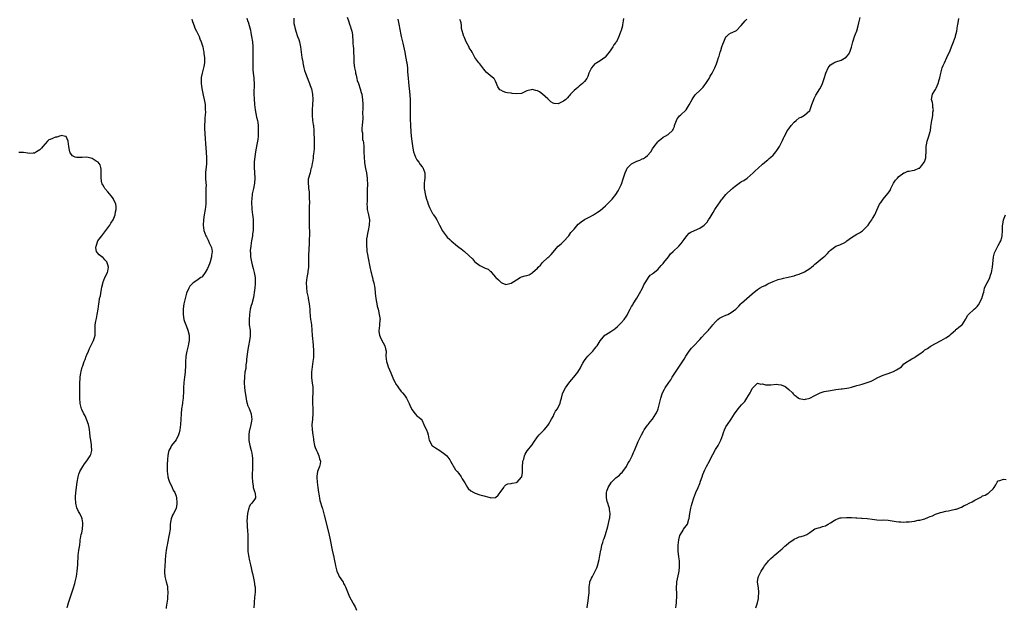
# Model space of a CAD drawing. Units: inches. Extents: x 2529000 to 2532000, y 1548000 to 1551000.
# Drawn here: x 2529727 to 2530103, y 1549911 to 1550135 of the extents above; entities that cross this region are included whole.
import ezdxf

# ---------------------------------------------------------------- set-up
doc = ezdxf.new("R2010")
doc.units = ezdxf.units.IN
doc.header["$MEASUREMENT"] = 0
doc.layers.add('LD25291548_10ft', color=62, linetype='Continuous')

msp = doc.modelspace()

# ---------------------------------------------------------------- linework, layer by layer
at = {"layer": 'LD25291548_10ft'}
for points, elevation in [([(2529793, 1550135.57), (2529793.12, 1550135.12), (2529793.31, 1550134.7), (2529793.89, 1550133), (2529794.16, 1550132.16), (2529794.89, 1550131), (2529795.85, 1550129), (2529796.15, 1550128.15), (2529796.62, 1550127), (2529797, 1550125.8), (2529797.2, 1550125), (2529797.53, 1550123.53), (2529797.61, 1550123), (2529797.67, 1550122.33), (2529797.84, 1550121), (2529797.82, 1550119.82), (2529797.84, 1550119), (2529797.59, 1550117.59), (2529797.54, 1550117), (2529796.99, 1550115), (2529796.64, 1550113.36), (2529796.61, 1550113), (2529796.65, 1550112.65), (2529796.6, 1550111), (2529796.83, 1550109.17), (2529797.21, 1550107.21), (2529797.38, 1550106.62), (2529797.75, 1550105), (2529798.1, 1550103), (2529798.19, 1550102.19), (2529798.19, 1550101), (2529798.24, 1550100.24), (2529798.15, 1550099), (2529798.06, 1550097.94), (2529798.05, 1550097), (2529797.92, 1550095), (2529797.89, 1550093.89), (2529797.95, 1550091.95), (2529798.19, 1550089.81), (2529798.27, 1550088.27), (2529798.41, 1550086.41), (2529798.49, 1550085), (2529798.55, 1550084.55), (2529798.66, 1550083), (2529798.65, 1550081.35), (2529798.68, 1550081), (2529798.68, 1550080.68), (2529798.48, 1550079), (2529798.44, 1550078.44), (2529798.29, 1550077), (2529798.32, 1550075), (2529798.45, 1550073), (2529798.46, 1550072.46), (2529798.43, 1550071), (2529798.43, 1550070.43), (2529798.37, 1550069), (2529798.4, 1550068.4), (2529798.41, 1550067), (2529798.4, 1550065), (2529798.16, 1550063), (2529797.75, 1550061), (2529797.44, 1550059), (2529797.41, 1550057), (2529797.68, 1550055), (2529798.02, 1550054.02), (2529798.35, 1550053), (2529798.6, 1550052.6), (2529799, 1550051.82), (2529799.29, 1550051.29), (2529799.69, 1550050.31), (2529800.35, 1550049), (2529800.52, 1550048.52), (2529800.75, 1550047), (2529800.6, 1550045.4), (2529800.59, 1550045), (2529800.03, 1550043), (2529799.74, 1550042.26), (2529799, 1550040.54), (2529798.08, 1550039), (2529797, 1550037.36), (2529796.81, 1550037.19), (2529796.47, 1550037), (2529795, 1550035.86), (2529793.54, 1550035), (2529793.25, 1550034.75), (2529793, 1550034.45), (2529792.3, 1550033.7), (2529791.87, 1550033), (2529791, 1550031.03), (2529790.46, 1550029), (2529790.03, 1550027), (2529789.88, 1550026.12), (2529789.74, 1550025), (2529789.74, 1550023.74), (2529789.71, 1550023), (2529790.02, 1550021), (2529790.24, 1550020.24), (2529790.73, 1550019), (2529791, 1550018.4), (2529791.5, 1550017), (2529791.97, 1550015), (2529792.03, 1550013.97), (2529792.03, 1550013), (2529791.76, 1550011.76), (2529791.68, 1550011), (2529791.58, 1550010.42), (2529791.16, 1550009), (2529790.77, 1550007), (2529790.79, 1550006.79), (2529790.63, 1550005), (2529790.66, 1550004.66), (2529790.58, 1550003), (2529790.48, 1550001.52), (2529790.48, 1550001), (2529790.25, 1549999), (2529790, 1549997), (2529789.88, 1549995), (2529789.84, 1549993), (2529789.75, 1549991.75), (2529789.74, 1549991), (2529789.52, 1549989.52), (2529789.47, 1549989), (2529789.16, 1549987), (2529788.98, 1549985), (2529788.89, 1549983), (2529788.74, 1549981), (2529788.47, 1549979), (2529788.21, 1549977.79), (2529787.97, 1549977), (2529787, 1549975.07), (2529785.33, 1549973), (2529785, 1549972.39), (2529784.31, 1549971), (2529784.06, 1549969.94), (2529783.87, 1549969), (2529783.78, 1549967.78), (2529783.7, 1549967), (2529783.67, 1549966.33), (2529783.65, 1549965), (2529783.66, 1549963), (2529783.78, 1549962.22), (2529783.91, 1549961), (2529784.13, 1549960.13), (2529784.58, 1549959), (2529785, 1549958.11), (2529785.56, 1549957), (2529785.98, 1549955.98), (2529786.54, 1549955), (2529787, 1549953.62), (2529787.16, 1549953), (2529787.26, 1549951.26), (2529787.3, 1549951), (2529787.28, 1549950.72), (2529787, 1549948.99), (2529786.03, 1549947), (2529785.67, 1549946.33), (2529785.1, 1549945), (2529785, 1549944.41), (2529784.82, 1549943), (2529784.74, 1549941), (2529784.44, 1549939), (2529784.19, 1549937.81), (2529783.99, 1549937), (2529783.71, 1549935.71), (2529783.6, 1549935), (2529783.54, 1549934.46), (2529783.26, 1549933), (2529782.97, 1549931), (2529782.81, 1549929.19), (2529782.8, 1549928.8), (2529782.69, 1549927), (2529782.64, 1549925), (2529782.66, 1549924.66), (2529782.78, 1549923), (2529783.24, 1549921), (2529783.62, 1549919.62), (2529783.71, 1549919), (2529783.75, 1549918.25), (2529783.89, 1549917), (2529783.78, 1549915), (2529783.71, 1549914.29), (2529783.27, 1549911.27), (2529783.23, 1549910.77)], 7660), ([(2529814.01, 1550136.01), (2529814.36, 1550135), (2529814.56, 1550134.56), (2529815, 1550133.15), (2529815.45, 1550131.45), (2529815.62, 1550130.38), (2529815.88, 1550129), (2529816.16, 1550127), (2529816.32, 1550125), (2529816.37, 1550123), (2529816.36, 1550121), (2529816.33, 1550119), (2529816.35, 1550117.65), (2529816.33, 1550117), (2529816.34, 1550116.34), (2529816.46, 1550115), (2529816.72, 1550113.28), (2529816.74, 1550112.74), (2529816.89, 1550111), (2529816.78, 1550107), (2529816.85, 1550105.15), (2529816.99, 1550103), (2529817.21, 1550101), (2529817.79, 1550098.21), (2529818.08, 1550097), (2529818.23, 1550096.23), (2529818.36, 1550095), (2529818.44, 1550093), (2529818.39, 1550092.39), (2529818.37, 1550091), (2529818.27, 1550089.73), (2529817.85, 1550087.85), (2529817.62, 1550086.38), (2529817.33, 1550085), (2529817.06, 1550083.06), (2529816.86, 1550081.14), (2529816.89, 1550080.89), (2529816.84, 1550079), (2529816.93, 1550077.07), (2529817.08, 1550075), (2529816.99, 1550073.01), (2529816.57, 1550071), (2529816.12, 1550069), (2529815.91, 1550067), (2529815.88, 1550066.12), (2529815.88, 1550065), (2529815.96, 1550063.96), (2529815.98, 1550063), (2529816.07, 1550061.93), (2529816.22, 1550061), (2529816.34, 1550060.34), (2529816.45, 1550059), (2529816.49, 1550057.51), (2529816.53, 1550057), (2529816.52, 1550056.52), (2529816.42, 1550055), (2529816.25, 1550053.75), (2529816.17, 1550053), (2529815.85, 1550051), (2529815.76, 1550050.24), (2529815.55, 1550049), (2529815.38, 1550047.38), (2529815.38, 1550047), (2529815.42, 1550046.58), (2529815.46, 1550045), (2529815.84, 1550043), (2529816.13, 1550041.87), (2529816.51, 1550040.51), (2529816.89, 1550039), (2529817.21, 1550037), (2529817.25, 1550035.25), (2529817.27, 1550035), (2529817.26, 1550034.74), (2529817.09, 1550033), (2529817, 1550032.24), (2529816.54, 1550029.46), (2529815.91, 1550027), (2529815.64, 1550026.36), (2529815.34, 1550025), (2529815.01, 1550023), (2529814.9, 1550020.9), (2529815, 1550019), (2529815.29, 1550017), (2529815.38, 1550015), (2529815.32, 1550014.68), (2529815.09, 1550013), (2529814.65, 1550011), (2529814.39, 1550009.61), (2529813.96, 1550005.96), (2529813.9, 1550005), (2529813.69, 1550003.69), (2529813.61, 1550002.39), (2529813.34, 1550001), (2529813.11, 1549999.11), (2529813.04, 1549997), (2529813.2, 1549995), (2529813.45, 1549993), (2529813.61, 1549991.61), (2529813.9, 1549989.9), (2529814.18, 1549989), (2529814.36, 1549988.36), (2529815, 1549987.12), (2529815.71, 1549985), (2529815.81, 1549983.81), (2529815.91, 1549983), (2529815.77, 1549982.23), (2529815.59, 1549981), (2529815.17, 1549979.17), (2529815.09, 1549978.91), (2529815, 1549978.26), (2529814.79, 1549977.21), (2529814.8, 1549977), (2529814.83, 1549976.83), (2529814.83, 1549975), (2529814.86, 1549974.86), (2529815.19, 1549973), (2529815.7, 1549971), (2529815.9, 1549970.1), (2529816.11, 1549969), (2529816.15, 1549968.15), (2529816.27, 1549967), (2529816.25, 1549964.25), (2529816.12, 1549961.88), (2529816.12, 1549961), (2529816.18, 1549959), (2529816.47, 1549957.53), (2529816.53, 1549957), (2529816.54, 1549956.54), (2529817, 1549955.45), (2529817.1, 1549955.1), (2529817.15, 1549955), (2529817.19, 1549954.81), (2529817.3, 1549953), (2529817, 1549952.37), (2529816.01, 1549951), (2529815.49, 1549950.51), (2529815, 1549949.53), (2529814.76, 1549949), (2529814.73, 1549948.73), (2529814.33, 1549947), (2529814.1, 1549944.1), (2529814.15, 1549943), (2529814.16, 1549942.16), (2529814.32, 1549940.32), (2529814.38, 1549939), (2529814.4, 1549937.6), (2529814.45, 1549937), (2529814.47, 1549936.47), (2529814.44, 1549935), (2529814.45, 1549934.45), (2529814.45, 1549933), (2529814.48, 1549932.48), (2529814.63, 1549931), (2529815.04, 1549929), (2529815.46, 1549927.46), (2529815.68, 1549926.32), (2529816.01, 1549925), (2529816.18, 1549924.18), (2529816.48, 1549923), (2529816.91, 1549921.09), (2529817.15, 1549919.15), (2529817.17, 1549919), (2529817.19, 1549917), (2529817, 1549915), (2529816.79, 1549913.21), (2529816.79, 1549912.79), (2529816.72, 1549911)], 7650), ([(2529831.96, 1550135.96), (2529831.95, 1550135), (2529832.02, 1550133.98), (2529832.21, 1550133), (2529832.41, 1550132.41), (2529832.71, 1550131), (2529833.45, 1550129), (2529833.89, 1550127.89), (2529834.14, 1550127), (2529834.6, 1550125), (2529834.86, 1550123), (2529835.1, 1550121), (2529835.38, 1550119.38), (2529835.43, 1550119), (2529835.84, 1550117), (2529836.08, 1550116.08), (2529836.4, 1550115), (2529837.71, 1550111.71), (2529838.02, 1550111), (2529838.26, 1550110.26), (2529838.74, 1550109), (2529839.14, 1550107), (2529839.2, 1550105), (2529839.1, 1550103), (2529838.96, 1550101), (2529838.97, 1550099), (2529839.18, 1550097), (2529839.38, 1550095.38), (2529839.45, 1550095), (2529839.62, 1550093), (2529839.69, 1550091.69), (2529839.72, 1550090.28), (2529839.78, 1550089), (2529839.78, 1550087.78), (2529839.8, 1550087), (2529839.77, 1550086.23), (2529839.66, 1550085), (2529839.43, 1550083.43), (2529839.39, 1550082.61), (2529839.08, 1550081), (2529839, 1550080.52), (2529838.7, 1550079), (2529838.54, 1550078.54), (2529838.18, 1550077), (2529837.49, 1550074.51), (2529837.44, 1550073), (2529837.66, 1550071.66), (2529837.62, 1550071), (2529837.79, 1550069.79), (2529837.8, 1550069), (2529837.87, 1550067), (2529837.92, 1550066.08), (2529837.86, 1550063.86), (2529837.9, 1550063), (2529837.86, 1550061.86), (2529837.82, 1550059), (2529837.91, 1550055.91), (2529837.96, 1550055), (2529837.95, 1550053.95), (2529837.97, 1550053), (2529837.91, 1550051.91), (2529837.9, 1550051), (2529837.86, 1550050.14), (2529837.7, 1550047.7), (2529837.61, 1550045.61), (2529837.58, 1550043.58), (2529837.62, 1550042.38), (2529837.58, 1550041), (2529837.38, 1550039.38), (2529837.36, 1550039), (2529836.95, 1550037.05), (2529836.73, 1550035), (2529836.78, 1550033.22), (2529837, 1550031.51), (2529837.07, 1550031), (2529837.42, 1550029.42), (2529837.48, 1550029), (2529837.88, 1550027), (2529838.03, 1550025.97), (2529838.13, 1550025), (2529838.13, 1550024.13), (2529838.28, 1550022.28), (2529838.42, 1550021), (2529838.51, 1550020.51), (2529838.73, 1550019), (2529838.93, 1550016.93), (2529839.06, 1550014.94), (2529839.42, 1550011.42), (2529839.53, 1550009), (2529839.48, 1550006.52), (2529839.31, 1550005), (2529838.99, 1550003), (2529838.74, 1550001), (2529838.76, 1550000.76), (2529838.76, 1549999), (2529838.8, 1549998.8), (2529839, 1549996.88), (2529839.26, 1549995.26), (2529839.31, 1549993), (2529839.17, 1549991.17), (2529839.18, 1549990.82), (2529839.12, 1549989), (2529839.21, 1549987.21), (2529839.25, 1549986.75), (2529839.27, 1549985), (2529839.11, 1549983.11), (2529839.11, 1549982.89), (2529838.92, 1549980.92), (2529838.98, 1549979), (2529839.27, 1549977), (2529839.51, 1549975.51), (2529839.56, 1549975), (2529839.95, 1549973), (2529840.2, 1549972.2), (2529840.68, 1549971), (2529841, 1549970.32), (2529841.58, 1549969), (2529841.83, 1549967.83), (2529842.13, 1549967), (2529842.05, 1549965.95), (2529841.85, 1549965), (2529841.06, 1549963), (2529840.74, 1549961.26), (2529840.74, 1549961), (2529840.77, 1549960.77), (2529840.86, 1549959), (2529841.1, 1549957), (2529841.4, 1549955), (2529841.52, 1549954.48), (2529841.98, 1549951.98), (2529842.83, 1549949.17), (2529842.9, 1549948.9), (2529843.63, 1549946.37), (2529845.37, 1549939.37), (2529845.91, 1549937), (2529846.65, 1549933), (2529847, 1549931.35), (2529847.09, 1549931), (2529847.53, 1549929), (2529847.78, 1549927.78), (2529847.92, 1549927), (2529848.45, 1549925), (2529849, 1549923.65), (2529849.33, 1549923), (2529850.79, 1549920.79), (2529851, 1549920.38), (2529851.51, 1549919.51), (2529851.76, 1549919), (2529852.2, 1549917.8), (2529853, 1549915.82), (2529853.25, 1549915.25), (2529854.51, 1549913), (2529854.69, 1549912.69), (2529855, 1549912.08), (2529855.38, 1549911.38), (2529855.9, 1549910.1)], 7640), ([(2529852.4, 1550136.4), (2529852.81, 1550135), (2529853.37, 1550133.37), (2529853.54, 1550133), (2529853.83, 1550131.83), (2529854.13, 1550131), (2529854.34, 1550129.66), (2529854.53, 1550127), (2529854.59, 1550126.59), (2529854.71, 1550125), (2529854.76, 1550124.76), (2529854.84, 1550123), (2529854.87, 1550121.13), (2529854.9, 1550120.9), (2529854.96, 1550119), (2529855.2, 1550117), (2529855.5, 1550115.5), (2529855.58, 1550115), (2529855.79, 1550114.21), (2529856.05, 1550113), (2529856.2, 1550112.2), (2529856.64, 1550111), (2529857.33, 1550109), (2529857.66, 1550107.66), (2529857.94, 1550107), (2529858.15, 1550105.85), (2529858.27, 1550105), (2529858.31, 1550103), (2529858.31, 1550101.69), (2529858.29, 1550101), (2529858.25, 1550100.25), (2529858.29, 1550097.71), (2529858.1, 1550095), (2529857.96, 1550094.04), (2529858, 1550093), (2529858.21, 1550092.21), (2529858.16, 1550091), (2529858.24, 1550089.76), (2529858.44, 1550089), (2529858.54, 1550088.54), (2529858.67, 1550087), (2529858.78, 1550085), (2529858.84, 1550083), (2529858.95, 1550080.95), (2529859.22, 1550079.22), (2529859.37, 1550078.63), (2529859.72, 1550077), (2529859.87, 1550075.87), (2529860.04, 1550075), (2529860.11, 1550072.11), (2529860.06, 1550071), (2529860.03, 1550069.97), (2529860.04, 1550069), (2529860, 1550068), (2529859.97, 1550066.03), (2529859.91, 1550065), (2529859.97, 1550063.97), (2529860.06, 1550063), (2529860.5, 1550061), (2529860.84, 1550059), (2529860.76, 1550057), (2529860.37, 1550055), (2529860.16, 1550053.84), (2529859.97, 1550053), (2529859.81, 1550051.81), (2529859.74, 1550051), (2529859.74, 1550050.26), (2529859.72, 1550049), (2529859.86, 1550047.86), (2529859.93, 1550047), (2529860.11, 1550045.89), (2529860.41, 1550044.41), (2529861, 1550041.17), (2529861.38, 1550039.38), (2529861.47, 1550039), (2529861.79, 1550037.79), (2529862.03, 1550037), (2529862.21, 1550036.21), (2529862.57, 1550035), (2529862.91, 1550033), (2529863.07, 1550031.07), (2529863.32, 1550029), (2529863.61, 1550027.61), (2529863.68, 1550027), (2529863.85, 1550026.15), (2529864.15, 1550025), (2529864.31, 1550024.31), (2529864.64, 1550023), (2529864.91, 1550021.09), (2529864.9, 1550021), (2529864.87, 1550020.87), (2529864.75, 1550019), (2529864.59, 1550017.41), (2529864.45, 1550017), (2529864.49, 1550016.49), (2529864.69, 1550015), (2529865, 1550014.36), (2529865.61, 1550013), (2529866.08, 1550012.08), (2529866.73, 1550011), (2529867, 1550009.9), (2529867.2, 1550009), (2529867.18, 1550007), (2529867.39, 1550005), (2529867.82, 1550003.82), (2529868.06, 1550003), (2529869, 1550000.66), (2529870.1, 1549998.1), (2529870.67, 1549997), (2529870.77, 1549996.77), (2529871, 1549996.4), (2529871.55, 1549995.55), (2529871.98, 1549995), (2529873, 1549993.62), (2529873.55, 1549993), (2529874.2, 1549992.2), (2529874.96, 1549991), (2529876.05, 1549989), (2529876.3, 1549988.3), (2529876.92, 1549987), (2529877, 1549986.74), (2529878.34, 1549985), (2529879, 1549984.34), (2529879.77, 1549983.77), (2529880.57, 1549983), (2529881, 1549982.52), (2529881.69, 1549981), (2529882.06, 1549980.06), (2529882.61, 1549979), (2529883, 1549977.89), (2529883.25, 1549977), (2529883.49, 1549975.49), (2529883.66, 1549975), (2529884.4, 1549973.6), (2529884.68, 1549973), (2529884.86, 1549972.86), (2529885, 1549972.79), (2529886.07, 1549972.07), (2529887.78, 1549971), (2529889.69, 1549969.69), (2529890.45, 1549969), (2529891.52, 1549967.52), (2529891.86, 1549967), (2529893.73, 1549963.73), (2529894.38, 1549963), (2529895, 1549962.23), (2529895.87, 1549961), (2529896.23, 1549960.23), (2529897.3, 1549958.7), (2529898.36, 1549957), (2529898.62, 1549956.62), (2529899.64, 1549955.64), (2529900.73, 1549955), (2529901, 1549954.86), (2529901.19, 1549954.81), (2529903, 1549954.17), (2529904.1, 1549953.9), (2529906.93, 1549953.07), (2529907, 1549953.05), (2529908.92, 1549953.08), (2529909, 1549953.1), (2529909.99, 1549954.01), (2529910.75, 1549955), (2529912.13, 1549957), (2529912.49, 1549957.51), (2529913, 1549957.9), (2529913.69, 1549958.31), (2529915, 1549958.52), (2529915.4, 1549958.6), (2529917, 1549958.81), (2529917.25, 1549959), (2529919, 1549960.91), (2529919.03, 1549961), (2529919.29, 1549962.71), (2529919.28, 1549963.28), (2529919.33, 1549965), (2529919.43, 1549966.57), (2529919.49, 1549967), (2529919.77, 1549967.77), (2529920.05, 1549969), (2529920.33, 1549969.67), (2529921.13, 1549970.87), (2529921.25, 1549971), (2529922.9, 1549973.1), (2529923, 1549973.28), (2529923.71, 1549974.29), (2529925, 1549976.21), (2529925.68, 1549977), (2529926.3, 1549977.7), (2529927.58, 1549979), (2529929, 1549980.62), (2529929.26, 1549981), (2529930.43, 1549983), (2529931, 1549984.08), (2529931.45, 1549985), (2529931.98, 1549986.02), (2529932.64, 1549987), (2529933, 1549987.59), (2529933.73, 1549989), (2529933.89, 1549989.89), (2529934.25, 1549991), (2529934.65, 1549992.65), (2529934.77, 1549993), (2529935.76, 1549995), (2529937, 1549996.76), (2529937.98, 1549998.02), (2529938.87, 1549999), (2529940.46, 1550001), (2529941.41, 1550002.59), (2529941.61, 1550003), (2529942.39, 1550004.39), (2529942.71, 1550005), (2529943, 1550005.37), (2529943.66, 1550006.34), (2529944.24, 1550007), (2529946.16, 1550009), (2529947, 1550010.03), (2529947.46, 1550010.54), (2529947.83, 1550011), (2529949, 1550012.86), (2529950.79, 1550015), (2529951, 1550015.17), (2529953, 1550016.44), (2529953.79, 1550017), (2529954.56, 1550017.44), (2529955.63, 1550018.37), (2529956.2, 1550019), (2529957, 1550019.81), (2529958.11, 1550021), (2529959, 1550022.31), (2529959.3, 1550022.7), (2529959.82, 1550023.82), (2529960.43, 1550025), (2529961, 1550026.03), (2529961.39, 1550026.61), (2529961.57, 1550027), (2529963, 1550029.2), (2529964.04, 1550031), (2529965.14, 1550033), (2529965.71, 1550034.29), (2529966.18, 1550035), (2529967, 1550036.41), (2529967.49, 1550037), (2529968.1, 1550037.9), (2529969, 1550038.46), (2529969.28, 1550038.72), (2529971, 1550040.12), (2529972.31, 1550041.69), (2529973, 1550042.42), (2529973.25, 1550042.75), (2529975.06, 1550045), (2529975.88, 1550046.12), (2529976.88, 1550047), (2529979.07, 1550049), (2529979.94, 1550050.06), (2529980.64, 1550051), (2529981, 1550051.54), (2529982.11, 1550053), (2529983, 1550053.92), (2529983.66, 1550054.34), (2529985, 1550055.02), (2529987, 1550055.85), (2529988.72, 1550057), (2529988.88, 1550057.12), (2529989.83, 1550058.17), (2529990.4, 1550059), (2529991, 1550060), (2529992.16, 1550061.84), (2529992.83, 1550063), (2529994.11, 1550065), (2529994.52, 1550065.48), (2529995, 1550066.25), (2529995.32, 1550066.68), (2529995.53, 1550067), (2529997, 1550068.75), (2529997.24, 1550069), (2529999, 1550070.63), (2529999.2, 1550070.8), (2529999.39, 1550071), (2530001, 1550072.27), (2530002.63, 1550073.37), (2530003, 1550073.64), (2530003.9, 1550074.1), (2530005.17, 1550075), (2530007.46, 1550077), (2530008.22, 1550077.78), (2530009.28, 1550078.72), (2530011, 1550080.23), (2530012.45, 1550081.55), (2530013, 1550081.97), (2530013.53, 1550082.48), (2530014.14, 1550083), (2530015, 1550083.78), (2530016.09, 1550085), (2530016.5, 1550085.5), (2530017, 1550086.25), (2530017.45, 1550087), (2530018.51, 1550089), (2530018.64, 1550089.36), (2530019, 1550090.19), (2530019.26, 1550090.74), (2530019.88, 1550091.88), (2530020.44, 1550093), (2530021, 1550093.83), (2530021.89, 1550095), (2530023, 1550096.27), (2530023.78, 1550097), (2530025, 1550097.91), (2530025.74, 1550098.26), (2530027.01, 1550098.99), (2530029, 1550100.76), (2530029.14, 1550101), (2530029.18, 1550101.18), (2530029.86, 1550103), (2530030.27, 1550104.27), (2530030.54, 1550105), (2530030.68, 1550105.32), (2530031.36, 1550106.64), (2530032.88, 1550109), (2530033.62, 1550110.38), (2530033.86, 1550111), (2530034.26, 1550112.26), (2530034.64, 1550113.36), (2530035, 1550114.66), (2530035.11, 1550115), (2530036.03, 1550117), (2530036.42, 1550117.58), (2530037, 1550118.19), (2530038.25, 1550119), (2530039, 1550119.33), (2530041, 1550120), (2530042.94, 1550121.06), (2530043.86, 1550122.14), (2530044.29, 1550123), (2530045, 1550124.94), (2530045.52, 1550127), (2530045.76, 1550127.76), (2530046.11, 1550129), (2530046.34, 1550129.66), (2530047, 1550131.18), (2530047.55, 1550133), (2530047.77, 1550134.23), (2530048.26, 1550136.26)], 7630), ([(2529871.65, 1550135.65), (2529871.82, 1550135), (2529872.23, 1550133), (2529872.32, 1550132.32), (2529872.96, 1550129), (2529873.44, 1550127), (2529873.56, 1550126.44), (2529874.15, 1550124.15), (2529874.34, 1550123), (2529874.63, 1550121.37), (2529874.77, 1550120.77), (2529875, 1550119.35), (2529875.09, 1550118.91), (2529875.37, 1550117), (2529875.46, 1550115.46), (2529875.58, 1550114.42), (2529875.62, 1550113), (2529875.73, 1550111.73), (2529875.91, 1550110.09), (2529876.17, 1550108.17), (2529876.41, 1550105), (2529876.44, 1550104.44), (2529876.47, 1550103), (2529876.44, 1550101.56), (2529876.44, 1550100.44), (2529876.41, 1550099), (2529876.43, 1550097.57), (2529876.55, 1550095), (2529876.68, 1550092.68), (2529876.8, 1550091), (2529877.01, 1550089), (2529877.26, 1550087.26), (2529877.6, 1550085.6), (2529877.75, 1550085), (2529878.03, 1550084.03), (2529878.46, 1550083), (2529879, 1550081.99), (2529879.67, 1550081), (2529880.18, 1550080.18), (2529881, 1550079.26), (2529881.21, 1550079), (2529882.06, 1550077), (2529882.03, 1550076.03), (2529882.07, 1550075), (2529881.94, 1550074.06), (2529881.75, 1550073), (2529881.8, 1550071), (2529882.33, 1550068.33), (2529882.67, 1550067), (2529883, 1550065.86), (2529883.31, 1550065), (2529883.78, 1550063.78), (2529884.22, 1550063), (2529885, 1550061.52), (2529885.22, 1550061.22), (2529885.39, 1550061), (2529886.02, 1550060.02), (2529886.63, 1550059), (2529887.59, 1550057), (2529888.1, 1550056.1), (2529888.63, 1550055), (2529889, 1550054.43), (2529890.49, 1550052.49), (2529891.52, 1550051.52), (2529892.09, 1550051), (2529894.45, 1550049), (2529895, 1550048.58), (2529895.93, 1550047.93), (2529897.19, 1550047), (2529899, 1550045.35), (2529900.19, 1550044.19), (2529901, 1550043.17), (2529901.09, 1550043.09), (2529903, 1550041.66), (2529904.33, 1550041), (2529904.8, 1550040.8), (2529905, 1550040.62), (2529906.25, 1550040.25), (2529907, 1550039.48), (2529907.29, 1550039.29), (2529907.44, 1550039), (2529909, 1550037.18), (2529909.11, 1550037), (2529910.14, 1550036.14), (2529911, 1550035.27), (2529911.15, 1550035.15), (2529911.47, 1550035), (2529913, 1550034.43), (2529913.43, 1550034.57), (2529915, 1550034.84), (2529917, 1550036.1), (2529918.45, 1550037), (2529919, 1550037.31), (2529920.37, 1550037.63), (2529921, 1550037.87), (2529921.9, 1550038.1), (2529923, 1550038.88), (2529923.1, 1550039), (2529925, 1550040.63), (2529925.3, 1550041), (2529926.18, 1550041.82), (2529927, 1550042.81), (2529929, 1550044.66), (2529929.41, 1550045), (2529930.21, 1550045.79), (2529932.98, 1550049), (2529934.04, 1550049.95), (2529935, 1550050.75), (2529937, 1550052.99), (2529937.82, 1550054.18), (2529938.5, 1550055), (2529939, 1550055.55), (2529940.59, 1550057.41), (2529941, 1550057.71), (2529941.71, 1550058.29), (2529943, 1550059.12), (2529943.3, 1550059.3), (2529945, 1550060.24), (2529946.46, 1550061), (2529946.79, 1550061.21), (2529948, 1550062), (2529949, 1550062.61), (2529951, 1550064.34), (2529951.66, 1550065), (2529953, 1550066.45), (2529953.56, 1550067), (2529955, 1550068.78), (2529955.89, 1550070.11), (2529957, 1550072.45), (2529957.21, 1550073), (2529957.69, 1550074.31), (2529958.28, 1550076.28), (2529958.5, 1550077), (2529959, 1550078.15), (2529959.3, 1550078.7), (2529959.51, 1550079), (2529961, 1550080.36), (2529962.19, 1550081), (2529963, 1550081.39), (2529964.17, 1550081.83), (2529965, 1550082.26), (2529965.51, 1550082.49), (2529966.34, 1550083), (2529967, 1550083.59), (2529968.32, 1550085), (2529969, 1550086.15), (2529969.55, 1550087), (2529971, 1550088.85), (2529971.14, 1550089), (2529972.15, 1550089.85), (2529973, 1550090.53), (2529973.29, 1550090.71), (2529973.85, 1550091), (2529975, 1550091.55), (2529976.79, 1550093.21), (2529977, 1550093.85), (2529977.32, 1550094.68), (2529977.37, 1550095), (2529978.1, 1550097), (2529978.42, 1550097.58), (2529979, 1550098.38), (2529979.3, 1550098.7), (2529979.65, 1550099), (2529981.8, 1550101), (2529983, 1550102.92), (2529984.07, 1550105), (2529984.46, 1550105.54), (2529985, 1550106.35), (2529985.28, 1550106.72), (2529985.55, 1550107), (2529987, 1550108.34), (2529988.3, 1550109.7), (2529989, 1550110.6), (2529989.28, 1550111), (2529990.55, 1550113), (2529991, 1550113.82), (2529991.7, 1550115), (2529992.71, 1550117), (2529993.39, 1550118.61), (2529993.55, 1550119), (2529993.75, 1550119.75), (2529994.23, 1550121), (2529994.48, 1550121.52), (2529994.8, 1550123), (2529995, 1550123.7), (2529995.42, 1550125), (2529995.88, 1550126.12), (2529996.15, 1550127), (2529997, 1550128.82), (2529997.16, 1550129), (2529998.17, 1550129.83), (2529999, 1550130.45), (2529999.44, 1550130.56), (2530001, 1550131.34), (2530002.69, 1550133), (2530002.84, 1550133.16), (2530004.34, 1550135), (2530005, 1550135.64)], 7620), ([(2529957.89, 1550135.89), (2529957.72, 1550135), (2529957.5, 1550133.5), (2529957.46, 1550133), (2529957, 1550131.23), (2529956.93, 1550131), (2529956.08, 1550129), (2529955.17, 1550127), (2529955.1, 1550126.9), (2529955, 1550126.75), (2529954.24, 1550125.76), (2529953.8, 1550125), (2529953, 1550123.95), (2529952.37, 1550123), (2529951.8, 1550122.2), (2529950.89, 1550121.11), (2529950.76, 1550121), (2529949, 1550119.76), (2529947.68, 1550119), (2529947.27, 1550118.73), (2529947, 1550118.51), (2529946.25, 1550117.75), (2529945.61, 1550117), (2529944.67, 1550115), (2529944.26, 1550113.74), (2529943.85, 1550113), (2529943, 1550111.84), (2529942.24, 1550111), (2529941, 1550110.01), (2529940.5, 1550109.5), (2529939.76, 1550109), (2529939, 1550108.37), (2529937.71, 1550107), (2529937.4, 1550106.6), (2529937, 1550106.26), (2529936.45, 1550105.55), (2529935.87, 1550105), (2529935, 1550104.27), (2529933.65, 1550103.65), (2529933, 1550103.33), (2529931.46, 1550103.46), (2529931, 1550103.58), (2529930.09, 1550104.09), (2529929, 1550105.18), (2529927, 1550107), (2529925.86, 1550107.86), (2529925, 1550108.3), (2529924.42, 1550108.42), (2529923, 1550108.79), (2529922.69, 1550108.69), (2529921, 1550108.25), (2529919, 1550107.31), (2529917, 1550107.08), (2529915.31, 1550107.31), (2529915, 1550107.32), (2529913.56, 1550107.56), (2529913, 1550107.67), (2529911.95, 1550107.95), (2529911, 1550108.48), (2529910.68, 1550108.68), (2529910.43, 1550109), (2529909.84, 1550109.84), (2529909.45, 1550111), (2529909, 1550112), (2529908.66, 1550112.66), (2529908.37, 1550113), (2529907, 1550114.15), (2529905.41, 1550115.41), (2529905, 1550115.89), (2529904.5, 1550116.5), (2529904.16, 1550117), (2529903, 1550118.55), (2529902.63, 1550119), (2529901.14, 1550121), (2529900.05, 1550123), (2529899.67, 1550123.67), (2529899, 1550124.73), (2529898.91, 1550124.91), (2529897.81, 1550127), (2529897.57, 1550127.57), (2529897, 1550128.81), (2529896.93, 1550129), (2529896.08, 1550132.08), (2529896.01, 1550133), (2529895.84, 1550134.16), (2529895.61, 1550135), (2529895.44, 1550135.44)], 7610), ([(2529944.07, 1549911), (2529944.14, 1549912.14), (2529944.39, 1549913.61), (2529944.57, 1549915), (2529944.74, 1549916.74), (2529944.8, 1549919), (2529945, 1549920.51), (2529945.08, 1549921), (2529945.71, 1549922.29), (2529946.02, 1549923), (2529947.1, 1549925), (2529947.66, 1549926.34), (2529947.9, 1549927), (2529948.57, 1549929.43), (2529948.91, 1549931), (2529949.23, 1549933), (2529949.31, 1549933.31), (2529949.6, 1549935), (2529949.97, 1549935.97), (2529950.27, 1549937), (2529950.47, 1549937.53), (2529951.05, 1549939), (2529951.93, 1549942.07), (2529952.6, 1549945), (2529952.64, 1549945.36), (2529952.75, 1549947), (2529952.51, 1549948.51), (2529952.48, 1549949), (2529952.34, 1549949.66), (2529951.92, 1549951), (2529951.66, 1549951.66), (2529951.41, 1549953), (2529951.43, 1549954.57), (2529951.38, 1549955), (2529951.54, 1549955.54), (2529952.03, 1549957), (2529953, 1549958.64), (2529953.3, 1549959), (2529955, 1549960.68), (2529956.33, 1549961.67), (2529957, 1549962.36), (2529957.36, 1549962.64), (2529957.62, 1549963), (2529959, 1549964.99), (2529959.71, 1549966.29), (2529960.15, 1549967), (2529961, 1549968.53), (2529961.23, 1549969), (2529961.7, 1549970.3), (2529962.04, 1549971), (2529963.51, 1549974.49), (2529964.75, 1549977), (2529965.52, 1549978.48), (2529965.84, 1549979), (2529967, 1549980.69), (2529967.25, 1549981), (2529968.01, 1549981.99), (2529969, 1549983.02), (2529970.28, 1549985), (2529970.53, 1549985.47), (2529971, 1549986.6), (2529971.15, 1549987), (2529971.67, 1549989), (2529972.13, 1549991), (2529972.7, 1549992.7), (2529972.79, 1549993), (2529973.52, 1549994.48), (2529973.83, 1549995), (2529975, 1549996.66), (2529975.21, 1549997), (2529975.96, 1549998.04), (2529976.51, 1549999), (2529977.75, 1550001), (2529978.24, 1550001.76), (2529981, 1550005.93), (2529981.67, 1550007), (2529983, 1550008.91), (2529983.9, 1550010.1), (2529984.8, 1550011), (2529985, 1550011.24), (2529986.7, 1550013), (2529987, 1550013.37), (2529987.77, 1550014.23), (2529989, 1550015.53), (2529990.32, 1550017), (2529990.66, 1550017.34), (2529991, 1550017.78), (2529991.56, 1550018.44), (2529991.99, 1550019), (2529993, 1550020.17), (2529993.9, 1550021), (2529994.52, 1550021.48), (2529995.8, 1550022.2), (2529997, 1550022.68), (2529997.72, 1550023), (2529999, 1550023.68), (2530000.73, 1550025), (2530001.88, 1550026.12), (2530002.71, 1550027), (2530003, 1550027.26), (2530004.98, 1550029), (2530007, 1550030.86), (2530009, 1550032.45), (2530009.87, 1550033), (2530011, 1550033.61), (2530011.94, 1550034.06), (2530013, 1550034.61), (2530013.28, 1550034.72), (2530015, 1550035.52), (2530017, 1550036.23), (2530018.63, 1550036.63), (2530019, 1550036.74), (2530020.13, 1550037), (2530020.82, 1550037.18), (2530021.28, 1550037.28), (2530023, 1550037.73), (2530023.96, 1550038.04), (2530025, 1550038.33), (2530025.45, 1550038.55), (2530026.56, 1550039), (2530027, 1550039.22), (2530029, 1550040.5), (2530029.74, 1550041), (2530030.39, 1550041.61), (2530031, 1550042.11), (2530031.45, 1550042.55), (2530033, 1550043.74), (2530034.43, 1550045), (2530034.75, 1550045.25), (2530035.75, 1550046.25), (2530036.43, 1550047), (2530037, 1550047.54), (2530039, 1550048.99), (2530040.46, 1550049.54), (2530041, 1550049.77), (2530041.91, 1550050.09), (2530043, 1550050.84), (2530043.11, 1550050.89), (2530043.21, 1550051), (2530045, 1550052.32), (2530045.99, 1550053), (2530047, 1550053.55), (2530047.96, 1550054.04), (2530049.17, 1550054.82), (2530051, 1550056.62), (2530051.32, 1550057), (2530051.98, 1550058.02), (2530052.7, 1550059), (2530053, 1550059.56), (2530053.88, 1550061), (2530054.69, 1550062.69), (2530055.71, 1550065), (2530056.24, 1550065.76), (2530057.06, 1550067), (2530058.86, 1550069.14), (2530059.71, 1550070.29), (2530060, 1550071), (2530061.04, 1550073), (2530061.76, 1550074.24), (2530062.49, 1550075), (2530063, 1550075.62), (2530065, 1550076.97), (2530065.14, 1550077), (2530066.43, 1550077.57), (2530067, 1550077.65), (2530068.15, 1550077.85), (2530069, 1550077.97), (2530070.72, 1550078.72), (2530071, 1550078.82), (2530071.11, 1550078.89), (2530071.2, 1550079), (2530071.78, 1550079.78), (2530072.75, 1550081), (2530072.85, 1550081.15), (2530073.29, 1550082.71), (2530073.32, 1550083.32), (2530073.46, 1550085), (2530073.46, 1550086.54), (2530073.49, 1550087), (2530073.61, 1550087.61), (2530073.79, 1550089), (2530074.48, 1550091), (2530075, 1550092.79), (2530075.07, 1550093), (2530075.31, 1550094.69), (2530075.42, 1550095.42), (2530075.6, 1550097), (2530075.86, 1550098.14), (2530075.99, 1550099), (2530076.08, 1550100.08), (2530076.21, 1550101), (2530076.07, 1550101.93), (2530075.96, 1550103), (2530075.85, 1550103.85), (2530075.48, 1550105), (2530075.7, 1550106.3), (2530075.87, 1550107), (2530077, 1550108.75), (2530077.14, 1550109), (2530077.24, 1550109.24), (2530078.1, 1550111), (2530078.48, 1550112.48), (2530078.72, 1550113.28), (2530079.08, 1550115), (2530079.64, 1550117), (2530080.01, 1550117.99), (2530080.43, 1550119), (2530081.39, 1550121), (2530081.84, 1550122.16), (2530082.32, 1550123), (2530083, 1550124.63), (2530083.15, 1550125), (2530083.62, 1550126.38), (2530083.9, 1550127), (2530084.63, 1550129), (2530084.72, 1550129.28), (2530085.13, 1550131), (2530085.46, 1550133), (2530085.53, 1550133.53), (2530085.78, 1550135), (2530085.9, 1550135.9)], 7640), ([(2529745.42, 1549911), (2529745.54, 1549911.54), (2529745.97, 1549913), (2529746.26, 1549913.74), (2529747.67, 1549918.33), (2529748.32, 1549920.32), (2529748.51, 1549921), (2529748.59, 1549921.41), (2529748.97, 1549923), (2529749.25, 1549925), (2529749.48, 1549927.48), (2529749.54, 1549929), (2529749.59, 1549929.59), (2529749.64, 1549931), (2529749.92, 1549933), (2529750.23, 1549935), (2529750.41, 1549936.41), (2529750.46, 1549937), (2529750.53, 1549937.47), (2529750.82, 1549939), (2529751, 1549939.69), (2529751.28, 1549941), (2529751.48, 1549943), (2529751.43, 1549943.43), (2529751.16, 1549945), (2529751, 1549945.39), (2529750.26, 1549947), (2529749.81, 1549947.81), (2529749.19, 1549949.19), (2529748.74, 1549951), (2529748.62, 1549953), (2529748.62, 1549953.38), (2529748.73, 1549955), (2529749.22, 1549959), (2529749.58, 1549961), (2529749.94, 1549962.06), (2529750.3, 1549963), (2529751.44, 1549965), (2529752.08, 1549965.92), (2529753, 1549967.08), (2529754.25, 1549969), (2529754.48, 1549969.52), (2529754.91, 1549971), (2529754.77, 1549972.77), (2529754.78, 1549973), (2529754.77, 1549973.23), (2529754.42, 1549975), (2529754.25, 1549976.25), (2529754.09, 1549977.91), (2529754, 1549979), (2529753.89, 1549979.89), (2529753.62, 1549981), (2529753, 1549982.67), (2529752.29, 1549984.29), (2529751.81, 1549985), (2529751, 1549986.74), (2529750.85, 1549987), (2529750.52, 1549988.52), (2529750.38, 1549989), (2529750.3, 1549991), (2529750.28, 1549993), (2529750.25, 1549993.75), (2529750.25, 1549995), (2529750.3, 1549996.3), (2529750.3, 1549997), (2529750.41, 1549998.41), (2529750.43, 1549999), (2529750.69, 1550000.69), (2529750.75, 1550001.25), (2529751.2, 1550002.8), (2529751.41, 1550003.41), (2529751.99, 1550005), (2529752.29, 1550005.71), (2529752.74, 1550007), (2529753, 1550007.6), (2529753.54, 1550009), (2529753.97, 1550010.03), (2529754.51, 1550011), (2529755, 1550012.03), (2529755.53, 1550013), (2529755.83, 1550014.17), (2529756.15, 1550015), (2529756.12, 1550016.12), (2529756.12, 1550017), (2529756.17, 1550017.84), (2529756.14, 1550019), (2529756.37, 1550020.37), (2529756.58, 1550021.42), (2529756.94, 1550023), (2529757.26, 1550025), (2529757.48, 1550027), (2529757.61, 1550027.61), (2529757.83, 1550029), (2529758.12, 1550030.12), (2529758.25, 1550031), (2529758.61, 1550032.61), (2529758.65, 1550033.35), (2529759, 1550034.73), (2529759.04, 1550034.96), (2529759.83, 1550037), (2529760.89, 1550039), (2529761, 1550039.45), (2529761.22, 1550041), (2529761, 1550041.88), (2529760.56, 1550043), (2529759.84, 1550043.84), (2529759, 1550044.77), (2529758.85, 1550044.85), (2529758.65, 1550045), (2529757.65, 1550045.65), (2529757, 1550046.51), (2529756.68, 1550047), (2529756.42, 1550048.42), (2529756.48, 1550049), (2529756.63, 1550049.37), (2529757.14, 1550051), (2529758.63, 1550053), (2529759, 1550053.41), (2529760.24, 1550055), (2529761, 1550056.05), (2529761.72, 1550057), (2529762.17, 1550057.83), (2529763.01, 1550059), (2529763.79, 1550061), (2529763.95, 1550062.05), (2529764.15, 1550063), (2529764.12, 1550064.12), (2529764.06, 1550065), (2529763.16, 1550067), (2529763.1, 1550067.1), (2529762.19, 1550068.19), (2529761, 1550069.72), (2529759.81, 1550071), (2529759.56, 1550071.56), (2529759, 1550072.4), (2529758.79, 1550072.79), (2529758.72, 1550073), (2529758.4, 1550075), (2529758.43, 1550076.43), (2529758.36, 1550077), (2529758.42, 1550078.42), (2529758.24, 1550079), (2529758.07, 1550080.07), (2529757.27, 1550081), (2529757, 1550081.21), (2529756.57, 1550081.43), (2529755, 1550082.44), (2529753, 1550082.99), (2529751.14, 1550082.86), (2529749.16, 1550082.84), (2529749, 1550082.85), (2529748.55, 1550083), (2529747.51, 1550083.51), (2529746.59, 1550084.59), (2529746.46, 1550085), (2529746.38, 1550085.62), (2529746.09, 1550087), (2529745.99, 1550087.99), (2529745.79, 1550089), (2529745, 1550090.78), (2529744.28, 1550091), (2529743.17, 1550091.17), (2529743, 1550091.14), (2529742.54, 1550091), (2529741.45, 1550090.55), (2529741, 1550090.56), (2529739.89, 1550090.11), (2529739, 1550089.73), (2529738.47, 1550089.53), (2529737.98, 1550089), (2529737, 1550088.01), (2529736.12, 1550087), (2529735.64, 1550086.36), (2529735, 1550085.74), (2529733.69, 1550085), (2529733, 1550084.54), (2529732.46, 1550084.46), (2529731, 1550084.42), (2529730.46, 1550084.46), (2529728.72, 1550084.72), (2529727, 1550084.76)], 7670), ([(2529977.88, 1549911), (2529978.06, 1549912.05), (2529978.17, 1549913), (2529978.18, 1549913.82), (2529978.25, 1549915), (2529978.26, 1549916.26), (2529978.2, 1549917), (2529978.11, 1549917.89), (2529978.12, 1549919), (2529978.24, 1549920.24), (2529978.25, 1549921), (2529979, 1549924.35), (2529979.12, 1549925), (2529979.3, 1549926.7), (2529979.31, 1549927), (2529979.25, 1549929), (2529979, 1549930.51), (2529978.71, 1549932.71), (2529978.74, 1549935), (2529979.01, 1549937), (2529979.41, 1549938.59), (2529979.61, 1549939), (2529980.68, 1549940.68), (2529980.85, 1549941), (2529982.28, 1549943), (2529982.81, 1549944.81), (2529982.91, 1549945.09), (2529983.25, 1549947), (2529983.65, 1549949), (2529983.9, 1549950.1), (2529984.13, 1549951), (2529984.73, 1549953), (2529985.56, 1549955), (2529986.45, 1549957), (2529987, 1549958.44), (2529987.34, 1549959.34), (2529987.88, 1549961), (2529988.13, 1549961.87), (2529989, 1549963.74), (2529989.64, 1549965), (2529990.69, 1549967), (2529991, 1549967.66), (2529993, 1549971.42), (2529993.99, 1549973), (2529995.01, 1549975), (2529995.8, 1549977), (2529996.09, 1549977.91), (2529996.5, 1549979), (2529997, 1549980.06), (2529997.56, 1549981), (2529999.03, 1549983), (2530000.34, 1549985), (2530000.58, 1549985.42), (2530001.39, 1549986.61), (2530001.69, 1549987), (2530003, 1549988.5), (2530003.4, 1549989), (2530004.21, 1549989.79), (2530005.02, 1549991), (2530006.24, 1549993), (2530006.49, 1549993.51), (2530007, 1549994.7), (2530007.11, 1549994.89), (2530009, 1549996.69), (2530010.34, 1549996.34), (2530011, 1549996.45), (2530012.11, 1549996.11), (2530013, 1549996.15), (2530014.14, 1549996.14), (2530016.32, 1549996.32), (2530017, 1549996.28), (2530018.15, 1549996.15), (2530019, 1549995.75), (2530019.56, 1549995.56), (2530021, 1549994.33), (2530022.37, 1549993), (2530022.71, 1549992.71), (2530023, 1549992.32), (2530023.8, 1549991.8), (2530024.78, 1549991), (2530025, 1549990.87), (2530027, 1549990.55), (2530027.39, 1549990.61), (2530029, 1549990.96), (2530031, 1549991.99), (2530032.96, 1549993.04), (2530034.49, 1549993.51), (2530037, 1549993.99), (2530039, 1549994.32), (2530041, 1549994.53), (2530041.44, 1549994.56), (2530043.21, 1549994.79), (2530043.99, 1549995), (2530045, 1549995.23), (2530047, 1549995.87), (2530048.15, 1549996.15), (2530049, 1549996.41), (2530051, 1549996.94), (2530052.45, 1549997.55), (2530053, 1549997.8), (2530055, 1549998.89), (2530057, 1549999.78), (2530058.18, 1550000.18), (2530059, 1550000.44), (2530061, 1550001.24), (2530062.17, 1550001.83), (2530063.4, 1550002.6), (2530064.01, 1550003), (2530065, 1550004.09), (2530066.38, 1550005), (2530066.73, 1550005.27), (2530067, 1550005.35), (2530067.99, 1550006.01), (2530069, 1550006.48), (2530069.64, 1550007), (2530071, 1550007.93), (2530072.42, 1550009), (2530073, 1550009.4), (2530074.01, 1550009.99), (2530075, 1550010.72), (2530075.44, 1550011), (2530077, 1550011.88), (2530079.26, 1550013), (2530081, 1550013.98), (2530081.62, 1550014.38), (2530082.46, 1550015), (2530083, 1550015.53), (2530084.62, 1550017), (2530084.83, 1550017.17), (2530085, 1550017.28), (2530085.94, 1550018.06), (2530087, 1550018.81), (2530087.22, 1550019), (2530088.54, 1550021), (2530088.67, 1550021.33), (2530089.33, 1550022.67), (2530089.59, 1550023), (2530091.75, 1550025), (2530092.48, 1550025.52), (2530093, 1550026.04), (2530093.4, 1550026.6), (2530094.7, 1550029), (2530095, 1550029.91), (2530095.22, 1550030.78), (2530095.44, 1550031.44), (2530095.81, 1550033), (2530096.11, 1550033.89), (2530096.74, 1550035), (2530097, 1550035.43), (2530097.76, 1550037), (2530098.09, 1550037.91), (2530098.47, 1550039), (2530098.83, 1550041), (2530099.19, 1550045), (2530099.57, 1550046.43), (2530099.76, 1550047), (2530101, 1550049.21), (2530101.59, 1550050.41), (2530101.93, 1550051), (2530102.35, 1550052.35), (2530102.53, 1550053), (2530102.62, 1550055), (2530102.59, 1550056.59), (2530102.62, 1550057), (2530102.69, 1550057.31), (2530102.98, 1550059), (2530103.74, 1550061)], 7650), ([(2530008.41, 1549911), (2530009.04, 1549913), (2530009.41, 1549914.59), (2530009.49, 1549915), (2530009.61, 1549917), (2530009.39, 1549918.61), (2530009.33, 1549919.33), (2530009.08, 1549921), (2530009.35, 1549922.65), (2530009.44, 1549923), (2530010.46, 1549925), (2530011.43, 1549926.57), (2530011.72, 1549927), (2530013, 1549928.64), (2530013.32, 1549929), (2530014.15, 1549929.85), (2530015, 1549930.64), (2530015.44, 1549931), (2530017, 1549932.33), (2530017.88, 1549933), (2530018.48, 1549933.52), (2530019, 1549934.05), (2530019.5, 1549934.5), (2530020.01, 1549935), (2530021, 1549935.89), (2530023, 1549937.26), (2530024.25, 1549937.75), (2530025, 1549938.07), (2530025.74, 1549938.26), (2530027, 1549938.66), (2530027.92, 1549939), (2530029, 1549939.73), (2530031, 1549941.13), (2530032.4, 1549941.6), (2530033, 1549941.74), (2530033.94, 1549942.06), (2530035, 1549942.26), (2530035.42, 1549942.58), (2530036.06, 1549943), (2530037, 1549943.51), (2530038.33, 1549944.33), (2530039, 1549944.78), (2530039.6, 1549945), (2530040.69, 1549945.31), (2530041, 1549945.37), (2530043, 1549945.54), (2530044.5, 1549945.5), (2530045, 1549945.51), (2530046.66, 1549945.34), (2530047, 1549945.34), (2530048.81, 1549945.19), (2530049, 1549945.19), (2530051, 1549945.06), (2530052.82, 1549944.82), (2530054.61, 1549944.61), (2530056.54, 1549944.54), (2530057, 1549944.55), (2530059, 1549944.42), (2530061.97, 1549943.97), (2530063, 1549943.84), (2530063.78, 1549943.78), (2530065, 1549943.76), (2530065.79, 1549943.79), (2530067, 1549943.89), (2530069, 1549944.14), (2530070.42, 1549944.42), (2530071, 1549944.51), (2530073, 1549945.05), (2530074.41, 1549945.59), (2530075, 1549945.86), (2530075.83, 1549946.17), (2530077, 1549946.73), (2530077.81, 1549947), (2530079, 1549947.46), (2530079.52, 1549947.52), (2530081, 1549947.87), (2530082.04, 1549948.04), (2530083, 1549948.25), (2530084.66, 1549948.66), (2530085, 1549948.73), (2530085.9, 1549949), (2530087, 1549949.49), (2530087.97, 1549950.03), (2530089, 1549950.49), (2530089.91, 1549951), (2530091, 1549951.46), (2530092.08, 1549952.08), (2530093.8, 1549953), (2530094.57, 1549953.43), (2530095, 1549953.74), (2530095.95, 1549954.05), (2530097, 1549954.61), (2530097.24, 1549954.76), (2530097.51, 1549955), (2530099, 1549956.42), (2530099.45, 1549957), (2530100.03, 1549957.97), (2530100.64, 1549959), (2530101, 1549959.48), (2530101.6, 1549959.6), (2530103, 1549960.12), (2530103.97, 1549959.97)], 7660)]:
    msp.add_lwpolyline(points, dxfattribs=dict(at, elevation=elevation))

doc.saveas('drawing.dxf')
